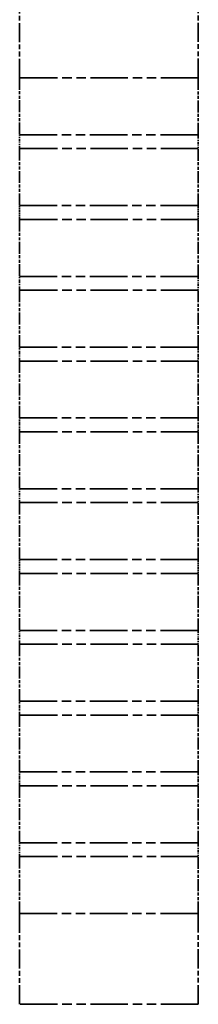
# Model space of a CAD drawing. Units: millimetres. Extents: x -4113 to 6912, y -2021 to 2193.
# Drawn here: x 5169 to 5191, y 395 to 516 of the extents above; entities that cross this region are included whole.
import ezdxf

# ---------------------------------------------------------------- set-up
doc = ezdxf.new("R2010")
doc.units = ezdxf.units.MM
doc.linetypes.add('DOUBLE_DASH_CHAIN', pattern=[1.2403, 0.6614, -0.0827, 0.1654, -0.0827, 0.1654, -0.0827])
doc.layers.add('Ссылка (ГОСТ)', color=7, linetype='DOUBLE_DASH_CHAIN', lineweight=35)

msp = doc.modelspace()

# ---------------------------------------------------------------- linework, layer by layer
at = {"layer": 'Ссылка (ГОСТ)', "ltscale": 3.539176}
for p, q in [((5168.97, 509.18), (5168.97, 520.33)), ((5190.97, 520.33), (5190.97, 509.18)), ((5168.97, 395.33), (5168.97, 406.48)), ((5190.97, 406.48), (5190.97, 395.33))]:
    msp.add_line(p, q, dxfattribs=at)
at = {"layer": 'Ссылка (ГОСТ)', "ltscale": 6.983224}
for p, q in [((5190.97, 509.18), (5168.97, 509.18)), ((5168.97, 502.18), (5190.97, 502.18)), ((5190.97, 500.48), (5168.97, 500.48)), ((5168.97, 493.48), (5190.97, 493.48)), ((5190.97, 491.78), (5168.97, 491.78)), ((5168.97, 484.78), (5190.97, 484.78)), ((5190.97, 483.08), (5168.97, 483.08)), ((5168.97, 476.08), (5190.97, 476.08)), ((5190.97, 474.38), (5168.97, 474.38)), ((5168.97, 467.38), (5190.97, 467.38)), ((5190.97, 465.68), (5168.97, 465.68)), ((5168.97, 458.68), (5190.97, 458.68)), ((5190.97, 456.98), (5168.97, 456.98)), ((5168.97, 449.98), (5190.97, 449.98)), ((5190.97, 448.28), (5168.97, 448.28)), ((5168.97, 441.28), (5190.97, 441.28)), ((5190.97, 439.58), (5168.97, 439.58)), ((5168.97, 432.58), (5190.97, 432.58)), ((5190.97, 430.88), (5168.97, 430.88)), ((5168.97, 423.88), (5190.97, 423.88)), ((5190.97, 422.18), (5168.97, 422.18)), ((5168.97, 415.18), (5190.97, 415.18)), ((5190.97, 413.48), (5168.97, 413.48)), ((5168.97, 406.48), (5190.97, 406.48)), ((5190.97, 395.33), (5168.97, 395.33))]:
    msp.add_line(p, q, dxfattribs=at)
at = {"layer": 'Ссылка (ГОСТ)', "ltscale": 2.221867}
for p, q in [((5168.97, 509.18), (5168.97, 502.18)), ((5190.97, 502.18), (5190.97, 509.18)), ((5168.97, 500.48), (5168.97, 493.48)), ((5190.97, 493.48), (5190.97, 500.48)), ((5168.97, 491.78), (5168.97, 484.78)), ((5190.97, 484.78), (5190.97, 491.78)), ((5168.97, 483.08), (5168.97, 476.08)), ((5190.97, 476.08), (5190.97, 483.08)), ((5168.97, 474.38), (5168.97, 467.38)), ((5190.97, 467.38), (5190.97, 474.38)), ((5168.97, 465.68), (5168.97, 458.68)), ((5190.97, 458.68), (5190.97, 465.68)), ((5168.97, 456.98), (5168.97, 449.98)), ((5190.97, 449.98), (5190.97, 456.98)), ((5168.97, 448.28), (5168.97, 441.28)), ((5190.97, 441.28), (5190.97, 448.28)), ((5168.97, 439.58), (5168.97, 432.58)), ((5190.97, 432.58), (5190.97, 439.58)), ((5168.97, 430.88), (5168.97, 423.88)), ((5190.97, 423.88), (5190.97, 430.88)), ((5168.97, 422.18), (5168.97, 415.18)), ((5190.97, 415.18), (5190.97, 422.18)), ((5168.97, 413.48), (5168.97, 406.48)), ((5190.97, 406.48), (5190.97, 413.48))]:
    msp.add_line(p, q, dxfattribs=at)
at = {"layer": 'Ссылка (ГОСТ)', "ltscale": 0.539521}
for p, q in [((5168.97, 500.48), (5168.97, 502.18)), ((5190.97, 502.18), (5190.97, 500.48)), ((5168.97, 491.78), (5168.97, 493.48)), ((5190.97, 493.48), (5190.97, 491.78)), ((5168.97, 483.08), (5168.97, 484.78)), ((5190.97, 484.78), (5190.97, 483.08)), ((5168.97, 474.38), (5168.97, 476.08)), ((5190.97, 476.08), (5190.97, 474.38)), ((5168.97, 465.68), (5168.97, 467.38)), ((5190.97, 467.38), (5190.97, 465.68)), ((5168.97, 456.98), (5168.97, 458.68)), ((5190.97, 458.68), (5190.97, 456.98)), ((5168.97, 448.28), (5168.97, 449.98)), ((5190.97, 449.98), (5190.97, 448.28)), ((5168.97, 439.58), (5168.97, 441.28)), ((5190.97, 441.28), (5190.97, 439.58)), ((5168.97, 430.88), (5168.97, 432.58)), ((5190.97, 432.58), (5190.97, 430.88)), ((5168.97, 422.18), (5168.97, 423.88)), ((5190.97, 423.88), (5190.97, 422.18)), ((5168.97, 413.48), (5168.97, 415.18)), ((5190.97, 415.18), (5190.97, 413.48))]:
    msp.add_line(p, q, dxfattribs=at)

doc.saveas('drawing.dxf')
